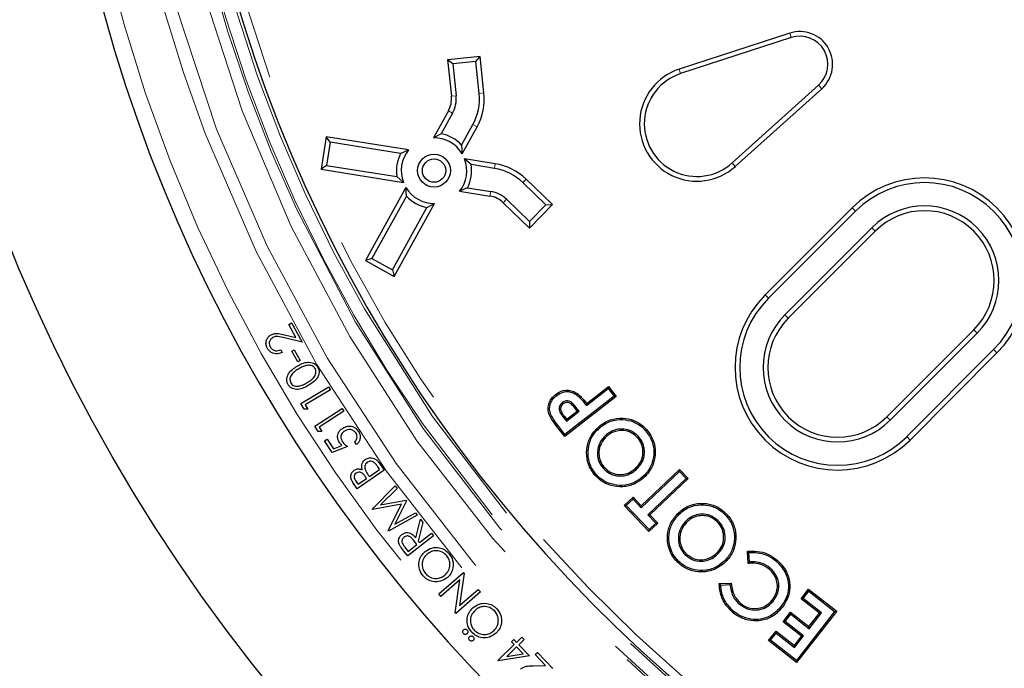
# Model space of a CAD drawing. Units: millimetres. Extents: x 15 to 495, y -382 to 292.
# Drawn here: x 140 to 147, y -287 to -283 of the extents above; entities that cross this region are included whole.
import ezdxf

# ---------------------------------------------------------------- set-up
doc = ezdxf.new("R2010")
doc.units = ezdxf.units.MM
doc.linetypes.add('SLD-Phantom', pattern=[12.7, 6.35, -1.27, 1.27, -1.27, 1.27, -1.27])
doc.linetypes.add('SLD-Solid', pattern=[0])

msp = doc.modelspace()

# ---------------------------------------------------------------- linework, layer by layer
at = {"color": 7, "linetype": 'SLD-Solid', "lineweight": 25}
for p, q in [((145.3863, -282.6843), (144.6069, -282.9383)), ((145.3966, -282.716), (144.6173, -282.97)), ((143.203, -282.848), (142.973, -282.8722)), ((143.1733, -282.8847), (143.203, -282.848)), ((143.2301, -283.1053), (143.203, -282.848)), ((143.0097, -282.9019), (142.973, -282.8722)), ((142.973, -282.8722), (143, -283.1295)), ((143.1733, -282.8847), (143.0097, -282.9019)), ((143.0097, -282.9019), (143.0333, -283.126)), ((143.1969, -283.1088), (143.1733, -282.8847)), ((144.9806, -283.5994), (145.5903, -283.0514)), ((145.0029, -283.6242), (145.6126, -283.0762)), ((142.9792, -283.2318), (142.8738, -283.422)), ((143.0084, -283.2479), (142.9279, -283.3933)), ((143.0718, -283.4731), (143.1524, -283.3277)), ((142.9279, -283.3933), (142.8738, -283.422)), ((143.0761, -283.5341), (143.1816, -283.3439)), ((142.1177, -283.4157), (142.0815, -283.6442)), ((142.1454, -283.4539), (142.1177, -283.4157)), ((142.6981, -283.5077), (142.1177, -283.4157)), ((142.1454, -283.4539), (142.1197, -283.6165)), ((142.6422, -283.5326), (142.1454, -283.4539)), ((143.0718, -283.4731), (143.0761, -283.5341)), ((142.6422, -283.5326), (142.6981, -283.5077)), ((142.1197, -283.6165), (142.0815, -283.6442)), ((142.1197, -283.6165), (142.6165, -283.6951)), ((143.1392, -283.6113), (143.0938, -283.5703)), ((143.3086, -283.6044), (143.0938, -283.5703)), ((143.3034, -283.6373), (143.1392, -283.6113)), ((142.0815, -283.6442), (142.6619, -283.7361)), ((142.6165, -283.6951), (142.6619, -283.7361)), ((143.6654, -283.8936), (143.5033, -283.737)), ((143.7126, -283.8927), (143.5265, -283.713)), ((142.6796, -283.7724), (142.3947, -284.2863)), ((142.6839, -283.8334), (142.6796, -283.7724)), ((143.1135, -283.7739), (143.0576, -283.7988)), ((143.0576, -283.7988), (143.2724, -283.8328)), ((143.1135, -283.7739), (143.2776, -283.7999)), ((142.6839, -283.8334), (142.4401, -284.2733)), ((142.597, -284.3985), (142.8819, -283.8845)), ((142.8278, -283.9132), (142.8819, -283.8845)), ((143.3658, -283.8794), (143.5519, -284.0591)), ((143.389, -283.8554), (143.5511, -284.0119)), ((143.5511, -284.0119), (143.6654, -283.8936)), ((143.5519, -284.0591), (143.7126, -283.8927)), ((143.6654, -283.8936), (143.7126, -283.8927)), ((142.584, -284.3531), (142.8278, -283.9132)), ((145.8261, -283.9161), (145.2128, -284.5294)), ((145.8497, -283.9397), (145.2364, -284.553)), ((143.5511, -284.0119), (143.5519, -284.0591)), ((145.9661, -284.056), (145.3527, -284.6694)), ((145.9897, -284.0796), (145.3763, -284.693)), ((142.4401, -284.2733), (142.3947, -284.2863)), ((142.3947, -284.2863), (142.597, -284.3985)), ((142.4401, -284.2733), (142.584, -284.3531)), ((142.584, -284.3531), (142.597, -284.3985)), ((141.8525, -284.7372), (141.8718, -284.7264)), ((141.8718, -284.7264), (141.9478, -284.8624)), ((141.9041, -284.8296), (141.8525, -284.7372)), ((146.0715, -285.3881), (146.6848, -284.7748)), ((146.0951, -285.4117), (146.7084, -284.7984)), ((141.9478, -284.8624), (141.8225, -284.8321)), ((141.8226, -284.8099), (141.9041, -284.8296)), ((141.797, -284.9153), (141.8077, -284.9345)), ((141.8755, -284.9261), (141.8921, -284.9168)), ((141.9173, -285.001), (141.8755, -284.9261)), ((141.8921, -284.9168), (141.934, -284.9917)), ((146.2114, -285.5281), (146.8248, -284.9147)), ((146.235, -285.5517), (146.8484, -284.9383)), ((141.934, -284.9917), (141.9173, -285.001)), ((141.9389, -285.2955), (142.1369, -285.1773)), ((142.1487, -285.197), (141.9699, -285.3036)), ((142.1369, -285.1773), (142.1487, -285.197)), ((143.9529, -285.3094), (144.1062, -285.1896)), ((143.9546, -285.2951), (144.108, -285.1753)), ((144.1062, -285.1896), (144.108, -285.1753)), ((144.1062, -285.1896), (144.1474, -285.2423)), ((144.108, -285.1753), (144.1617, -285.2441)), ((143.743, -285.2378), (143.7367, -285.2297)), ((144.1617, -285.2441), (143.7997, -285.5269)), ((144.1474, -285.2423), (143.8014, -285.5126)), ((144.1474, -285.2423), (144.1617, -285.2441)), ((141.9621, -285.3344), (141.9389, -285.2955)), ((141.9885, -285.3347), (141.9621, -285.3344)), ((141.9699, -285.3036), (141.9885, -285.3347)), ((142.0364, -285.4534), (142.2302, -285.3289)), ((142.2426, -285.3482), (142.0677, -285.4605)), ((142.2302, -285.3289), (142.2426, -285.3482)), ((143.7608, -285.3378), (143.7709, -285.3366)), ((143.7827, -285.2884), (143.7889, -285.2965)), ((143.8115, -285.4198), (143.9017, -285.3493)), ((143.8133, -285.4054), (143.8874, -285.3475)), ((143.8874, -285.3475), (143.8703, -285.3256)), ((143.9017, -285.3493), (143.8783, -285.3193)), ((143.9017, -285.3493), (143.8874, -285.3475)), ((143.9529, -285.3094), (143.9546, -285.2951)), ((143.79, -285.3922), (143.8115, -285.4198)), ((143.7981, -285.386), (143.8133, -285.4054)), ((143.8115, -285.4198), (143.8133, -285.4054)), ((142.0609, -285.4915), (142.0364, -285.4534)), ((142.0872, -285.4909), (142.0609, -285.4915)), ((142.0677, -285.4605), (142.0872, -285.4909)), ((143.7997, -285.5269), (143.7426, -285.4538)), ((143.8014, -285.5126), (143.7506, -285.4476)), ((144.0462, -285.4655), (144.0395, -285.4578)), ((144.3703, -285.4867), (144.378, -285.4801)), ((142.1064, -285.5568), (142.1248, -285.545)), ((142.1603, -285.6408), (142.1064, -285.5568)), ((142.1248, -285.545), (142.1692, -285.614)), ((143.8014, -285.5126), (143.7997, -285.5269)), ((144.09, -285.517), (144.0967, -285.5247)), ((144.3213, -285.5292), (144.3136, -285.5359)), ((142.268, -285.5969), (142.1603, -285.6408)), ((142.1692, -285.614), (142.2282, -285.5897)), ((142.3315, -285.5842), (142.3188, -285.5643)), ((144.3617, -285.6325), (144.3515, -285.6328)), ((142.5253, -285.7652), (142.3358, -285.895)), ((142.4215, -285.8091), (142.4941, -285.7594)), ((142.4941, -285.7594), (142.478, -285.7359)), ((142.4897, -285.7131), (142.5253, -285.7652)), ((144.0696, -285.7494), (144.0773, -285.7427)), ((144.3026, -285.7614), (144.2959, -285.7537)), ((144.3392, -286.0145), (144.6091, -285.7584)), ((144.6088, -285.7728), (144.6091, -285.7584)), ((144.6091, -285.7584), (144.67, -285.8226)), ((142.3267, -285.8418), (142.3417, -285.8637)), ((142.3417, -285.8637), (142.4024, -285.8222)), ((142.4024, -285.8222), (142.3949, -285.8113)), ((142.4141, -285.7984), (142.4215, -285.8091)), ((144.0195, -285.7918), (144.0117, -285.7985)), ((144.3388, -286.029), (144.6088, -285.7728)), ((144.346, -285.8141), (144.3527, -285.8217)), ((144.6556, -285.8222), (144.3857, -286.0784)), ((144.67, -285.8226), (144.4001, -286.0788)), ((144.6088, -285.7728), (144.6556, -285.8222)), ((144.6556, -285.8222), (144.67, -285.8226)), ((142.3358, -285.895), (142.3102, -285.8576)), ((142.441, -286.039), (142.6045, -285.8752)), ((142.618, -285.8932), (142.5005, -286.0095)), ((142.6045, -285.8752), (142.618, -285.8932)), ((142.5005, -286.0095), (142.6801, -285.9759)), ((142.6836, -285.9805), (142.6009, -286.1453)), ((142.6801, -285.9759), (142.6836, -285.9805)), ((144.2194, -286.0133), (144.2817, -285.954)), ((144.2338, -286.0136), (144.2814, -285.9684)), ((144.2814, -285.9684), (144.2817, -285.954)), ((144.2814, -285.9684), (144.3388, -286.029)), ((144.2817, -285.954), (144.3392, -286.0145)), ((142.4433, -286.042), (142.441, -286.039)), ((142.6489, -286.0029), (142.4433, -286.042)), ((142.5546, -286.1902), (142.6489, -286.0029)), ((144.2338, -286.0136), (144.2194, -286.0133)), ((144.3937, -286.1969), (144.2194, -286.0133)), ((144.3941, -286.1825), (144.2338, -286.0136)), ((144.3388, -286.029), (144.3392, -286.0145)), ((142.7595, -286.0816), (142.5568, -286.1932)), ((142.6009, -286.1453), (142.7462, -286.0639)), ((142.7462, -286.0639), (142.7595, -286.0816)), ((142.7489, -286.2418), (142.7819, -286.1105)), ((142.7819, -286.1105), (142.7995, -286.1329)), ((144.3857, -286.0784), (144.4416, -286.1373)), ((144.3857, -286.0784), (144.4001, -286.0788)), ((144.4001, -286.0788), (144.456, -286.1377)), ((144.601, -286.0804), (144.5937, -286.0733)), ((144.8804, -286.1187), (144.8734, -286.1261)), ((144.9251, -286.0723), (144.9322, -286.0649)), ((142.7995, -286.1329), (142.7665, -286.2641)), ((144.456, -286.1377), (144.3937, -286.1969)), ((144.3941, -286.1825), (144.3937, -286.1969)), ((144.4416, -286.1373), (144.3941, -286.1825)), ((144.4416, -286.1373), (144.456, -286.1377)), ((144.6492, -286.1276), (144.6565, -286.1347)), ((142.5568, -286.1932), (142.5546, -286.1902)), ((142.873, -286.2263), (142.692, -286.3688)), ((142.757, -286.2883), (142.7328, -286.257)), ((142.7746, -286.2745), (142.8588, -286.2082)), ((142.8588, -286.2082), (142.873, -286.2263)), ((144.9297, -286.2178), (144.9196, -286.2189)), ((142.6704, -286.3049), (142.6955, -286.3368)), ((142.6955, -286.3368), (142.757, -286.2883)), ((142.7665, -286.2641), (142.7746, -286.2745)), ((142.692, -286.3688), (142.6636, -286.3327)), ((144.65, -286.3604), (144.6571, -286.353)), ((144.8826, -286.3513), (144.8752, -286.3442)), ((145.093, -286.4212), (145.0882, -286.3356)), ((145.1026, -286.4104), (145.0989, -286.3453)), ((144.6038, -286.4069), (144.5967, -286.4142)), ((144.9305, -286.3996), (144.9379, -286.4066)), ((145.2483, -286.454), (145.2416, -286.4618)), ((142.912, -286.6363), (143.0866, -286.4851)), ((143.09, -286.489), (143.0577, -286.7185)), ((143.0866, -286.4851), (143.09, -286.489)), ((143.0606, -286.5378), (142.9269, -286.6536)), ((143.0275, -286.7697), (143.0606, -286.5378)), ((143.0577, -286.7185), (143.1898, -286.6041)), ((143.1898, -286.6041), (143.2055, -286.6222)), ((144.89, -286.564), (144.9746, -286.5595)), ((144.9003, -286.5737), (144.9652, -286.5702)), ((145.4673, -286.6706), (145.5201, -286.6029)), ((145.5219, -286.6172), (145.5201, -286.6029)), ((145.5201, -286.6029), (145.7178, -286.7573)), ((142.9269, -286.6536), (142.912, -286.6363)), ((143.2055, -286.6222), (143.0308, -286.7735)), ((145.4816, -286.6688), (145.4673, -286.6706)), ((145.5966, -286.7716), (145.4673, -286.6706)), ((145.4816, -286.6688), (145.5219, -286.6172)), ((145.6109, -286.7698), (145.4816, -286.6688)), ((145.5219, -286.6172), (145.7035, -286.7591)), ((145.0319, -286.7088), (145.0385, -286.7011)), ((145.2665, -286.6912), (145.2588, -286.6845)), ((145.3171, -286.7349), (145.3249, -286.7415)), ((143.0308, -286.7735), (143.0275, -286.7697)), ((144.9886, -286.757), (144.982, -286.7648)), ((145.3411, -286.8321), (145.3929, -286.7658)), ((145.3554, -286.8303), (145.3947, -286.7801)), ((145.3947, -286.7801), (145.3929, -286.7658)), ((145.3929, -286.7658), (145.5222, -286.8668)), ((145.3947, -286.7801), (145.5239, -286.8812)), ((145.7035, -286.7591), (145.4332, -287.1051)), ((145.7178, -286.7573), (145.435, -287.1194)), ((145.5222, -286.8668), (145.5966, -286.7716)), ((145.5239, -286.8812), (145.6109, -286.7698)), ((145.6109, -286.7698), (145.5966, -286.7716)), ((145.7035, -286.7591), (145.7178, -286.7573)), ((145.3554, -286.8303), (145.3411, -286.8321)), ((145.4704, -286.9331), (145.3411, -286.8321)), ((145.4847, -286.9313), (145.3554, -286.8303)), ((145.5239, -286.8812), (145.5222, -286.8668)), ((143.4593, -286.9777), (143.4979, -286.9404)), ((143.4979, -286.9404), (143.514, -286.9571)), ((145.2373, -286.965), (145.29, -286.8976)), ((145.2516, -286.9632), (145.2917, -286.9119)), ((145.2917, -286.9119), (145.29, -286.8976)), ((145.29, -286.8976), (145.4192, -286.9986)), ((145.2917, -286.9119), (145.421, -287.0129)), ((145.4192, -286.9986), (145.4704, -286.9331)), ((145.421, -287.0129), (145.4847, -286.9313)), ((145.4847, -286.9313), (145.4704, -286.9331)), ((143.3276, -287.1049), (143.4434, -286.9931)), ((143.4595, -287.0098), (143.3902, -287.0767)), ((143.424, -286.973), (143.4399, -286.9576)), ((143.4434, -286.9931), (143.424, -286.973)), ((143.4399, -286.9576), (143.4593, -286.9777)), ((143.5067, -287.0586), (143.4595, -287.0098)), ((143.514, -286.9571), (143.4753, -286.9944)), ((143.4753, -286.9944), (143.552, -287.0737)), ((145.2516, -286.9632), (145.2373, -286.965)), ((145.435, -287.1194), (145.2373, -286.965)), ((145.4332, -287.1051), (145.2516, -286.9632)), ((145.421, -287.0129), (145.4192, -286.9986)), ((143.552, -287.0737), (143.3309, -287.1083)), ((143.3902, -287.0767), (143.5067, -287.0586)), ((143.5905, -287.0639), (143.6065, -287.0484)), ((143.6645, -287.1406), (143.5905, -287.0639)), ((143.6065, -287.0484), (143.7155, -287.1612)), ((143.3309, -287.1083), (143.3276, -287.1049)), ((143.58, -287.1423), (143.6645, -287.1406)), ((145.4332, -287.1051), (145.435, -287.1194))]:
    msp.add_line(p, q, dxfattribs=at)
at = {"color": 8, "linetype": 'SLD-Phantom', "lineweight": 18}
for p, q in [((145.3966, -282.716), (145.3863, -282.6843)), ((144.6173, -282.97), (144.6069, -282.9383)), ((145.5903, -283.0514), (145.6126, -283.0762)), ((143.0333, -283.126), (143, -283.1295)), ((143.1969, -283.1088), (143.2301, -283.1053)), ((143.0084, -283.2479), (142.9792, -283.2318)), ((143.1524, -283.3277), (143.1816, -283.3439)), ((143.3034, -283.6373), (143.3086, -283.6044)), ((144.9806, -283.5994), (145.0029, -283.6242)), ((143.5033, -283.737), (143.5265, -283.713)), ((143.2776, -283.7999), (143.2724, -283.8328)), ((143.389, -283.8554), (143.3658, -283.8794)), ((145.8497, -283.9397), (145.8261, -283.9161)), ((145.9661, -284.056), (145.9897, -284.0796)), ((145.2364, -284.553), (145.2128, -284.5294)), ((145.3527, -284.6694), (145.3763, -284.693)), ((146.7084, -284.7984), (146.6848, -284.7748)), ((146.8248, -284.9147), (146.8484, -284.9383)), ((143.8783, -285.3193), (143.8703, -285.3256)), ((143.79, -285.3922), (143.7981, -285.386)), ((146.0951, -285.4117), (146.0715, -285.3881)), ((143.7506, -285.4476), (143.7426, -285.4538)), ((146.2114, -285.5281), (146.235, -285.5517))]:
    msp.add_line(p, q, dxfattribs=at)
at = {"color": 7, "linetype": 'SLD-Solid', "lineweight": 25, "flags": 128}
for points in [[(143.8861, -285.235), (143.8879, -285.2325), (143.8897, -285.2301), (143.8921, -285.2268)], [(145.2907, -286.4064), (145.2927, -286.4041), (145.2947, -286.4018), (145.2973, -286.3987)]]:
    msp.add_lwpolyline(points, dxfattribs=at)
at = {"color": 7, "linetype": 'SLD-Solid', "lineweight": 25}
for centre, radius in [((151.1418, -279.6226), 12.1437), ((142.8778, -283.6532), 0.1157), ((142.8778, -283.6532), 0.0823)]:
    msp.add_circle(centre, radius, dxfattribs=at)
for centre, radius, start, end in [((153.8308, -279.6226), 23.1308, 101.35428, 258.64572), ((151.1418, -279.6226), 10.0619, 90, 356.70521), ((153.8308, -279.6226), 24.5765, 180, 259.32172), ((151.1418, -279.6226), 10.9871, 184.48687, 355.51313), ((151.1418, -279.6226), 15.1796, 186.01345, 263.98655), ((145.4579, -282.9042), 0.2313, 311.94984, 108.05016), ((145.4579, -282.9042), 0.1979, 311.94984, 108.05016), ((144.7324, -283.3231), 0.4048, 108.05016, 311.94984), ((144.7324, -283.3231), 0.3714, 108.05016, 311.94984), ((142.8275, -283.1477), 0.1735, 331, 6), ((142.8275, -283.1477), 0.2069, 331, 6), ((142.8275, -283.1477), 0.3714, 331, 6), ((142.8275, -283.1477), 0.4048, 331, 6), ((142.8778, -283.6532), 0.2647, 42.89243, 79.10757), ((142.8778, -283.6532), 0.2313, 31, 91), ((142.8778, -283.6532), 0.2647, 152.89243, 189.10757), ((142.8778, -283.6532), 0.2313, 141, 201), ((142.8778, -283.6532), 0.2313, 321, 21), ((142.8778, -283.6532), 0.2647, 332.89243, 9.10757), ((143.2453, -284.0042), 0.4048, 46, 81), ((143.2453, -284.0042), 0.3714, 46, 81), ((146.3372, -284.4272), 0.7228, 315, 135), ((146.3372, -284.4272), 0.6895, 315, 135), ((142.8778, -283.6532), 0.2313, 211, 271), ((143.2453, -284.0042), 0.2069, 46, 81), ((142.8778, -283.6532), 0.2647, 222.89243, 259.10757), ((143.2453, -284.0042), 0.1735, 46, 81), ((146.3372, -284.4272), 0.5249, 315, 135), ((146.3372, -284.4272), 0.4915, 315, 135), ((145.7239, -285.0406), 0.7228, 135, 315), ((145.7239, -285.0406), 0.6895, 135, 315), ((145.7239, -285.0406), 0.5249, 135, 315), ((145.7239, -285.0406), 0.4915, 135, 315)]:
    msp.add_arc(centre, radius, start, end, dxfattribs=at)
at = {"color": 8, "linetype": 'SLD-Phantom', "lineweight": 18}
for radius, start, end in [(10.0041, 3.31374, 356.68626), (10.1703, 183.64973, 266.35027), (10.0839, 183.64973, 266.35027), (10.1848, 184.41364, 265.58636), (10.8715, 185.09953, 354.90047), (10.2712, 185.44412, 264.58315), (10.5714, 185.82206, 264.63554), (10.485, 185.82206, 264.63554)]:
    msp.add_arc((151.1418, -279.6226), radius, start, end, dxfattribs=at)
at = {"color": 7, "linetype": 'SLD-Solid', "lineweight": 25}
for points, knots in [([(141.728, -284.8104), (141.7364, -284.8068), (141.7531, -284.7994), (141.7861, -284.8016), (141.8088, -284.8068), (141.8226, -284.8099)], [0, 0, 0, 0, 0.279364, 0.55915, 1, 1, 1, 1]), ([(141.7026, -284.9057), (141.6984, -284.8962), (141.6899, -284.8772), (141.6948, -284.8478), (141.7078, -284.8243), (141.7213, -284.815), (141.728, -284.8104)], [0, 0, 0, 0, 0.279998, 0.55931, 0.77965, 1, 1, 1, 1]), ([(141.7393, -284.8296), (141.7335, -284.834), (141.7219, -284.8426), (141.7152, -284.8622), (141.7152, -284.8808), (141.7199, -284.891), (141.7223, -284.8961)], [0, 0, 0, 0, 0.279174, 0.559028, 0.779398, 1, 1, 1, 1]), ([(141.8225, -284.8321), (141.807, -284.8282), (141.7856, -284.8228), (141.7566, -284.822), (141.745, -284.8271), (141.7393, -284.8296)], [0, 0, 0, 0, 0.560678, 0.780433, 1, 1, 1, 1]), ([(141.8077, -284.9345), (141.7971, -284.9388), (141.7759, -284.9475), (141.7436, -284.9425), (141.7177, -284.928), (141.7076, -284.9131), (141.7026, -284.9057)], [0, 0, 0, 0, 0.280003, 0.559496, 0.779648, 1, 1, 1, 1]), ([(141.7223, -284.8961), (141.727, -284.9027), (141.7364, -284.9159), (141.7586, -284.9236), (141.7794, -284.9224), (141.7911, -284.9177), (141.797, -284.9153)], [0, 0, 0, 0, 0.279363, 0.5586, 0.779054, 1, 1, 1, 1]), ([(141.9121, -285.031), (141.924, -285.0244), (141.9476, -285.0112), (141.9875, -285.0006), (142.0222, -285.0059), (142.0452, -285.0211), (142.0531, -285.0322), (142.0571, -285.0377)], [0, 0, 0, 0, 0.250963, 0.501082, 0.749612, 0.874808, 1, 1, 1, 1]), ([(141.849, -285.1618), (141.8459, -285.1557), (141.8399, -285.1435), (141.8375, -285.116), (141.8496, -285.083), (141.8777, -285.0529), (141.9006, -285.0383), (141.9121, -285.031)], [0, 0, 0, 0, 0.125185, 0.250359, 0.498871, 0.749007, 1, 1, 1, 1]), ([(141.9236, -285.0493), (141.9146, -285.0551), (141.8966, -285.0665), (141.8734, -285.0888), (141.861, -285.1134), (141.8608, -285.1352), (141.8652, -285.145), (141.8675, -285.1499)], [0, 0, 0, 0, 0.250953, 0.501382, 0.74984, 0.875018, 1, 1, 1, 1]), ([(141.9789, -285.0265), (141.9681, -285.0295), (141.9487, -285.035), (141.9313, -285.045), (141.9236, -285.0493)], [0, 0, 0, 0, 0.559641, 1, 1, 1, 1]), ([(142.0388, -285.0477), (142.0348, -285.0427), (142.0269, -285.0327), (142.0053, -285.0233), (141.9889, -285.0253), (141.9789, -285.0265)], [0, 0, 0, 0, 0.280092, 0.560595, 1, 1, 1, 1]), ([(141.982, -285.1472), (141.991, -285.1416), (142.0091, -285.1304), (142.0334, -285.1091), (142.0453, -285.0842), (142.0454, -285.0624), (142.041, -285.0526), (142.0388, -285.0477)], [0, 0, 0, 0, 0.25104, 0.501359, 0.749721, 0.874975, 1, 1, 1, 1]), ([(142.0571, -285.0377), (142.06, -285.0438), (142.066, -285.0559), (142.0683, -285.0832), (142.0558, -285.1159), (142.0269, -285.1448), (142.0042, -285.1591), (141.9927, -285.1662)], [0, 0, 0, 0, 0.125206, 0.250388, 0.498768, 0.748932, 1, 1, 1, 1]), ([(141.8675, -285.1499), (141.8707, -285.1542), (141.8771, -285.1628), (141.8917, -285.1704), (141.9074, -285.1738), (141.9289, -285.1724), (141.9543, -285.1631), (141.9727, -285.1526), (141.982, -285.1472)], [0, 0, 0, 0, 0.124809, 0.249762, 0.374617, 0.4997, 0.7495, 1, 1, 1, 1]), ([(141.9927, -285.1662), (141.981, -285.1729), (141.9576, -285.1861), (141.9184, -285.198), (141.8837, -285.1932), (141.8607, -285.1784), (141.8529, -285.1673), (141.849, -285.1618)], [0, 0, 0, 0, 0.2510811, 0.5012295, 0.7495989, 0.8747843, 1, 1, 1, 1]), ([(143.7367, -285.2297), (143.7529, -285.2193), (143.7803, -285.2015), (143.8267, -285.1988), (143.8631, -285.2081), (143.8832, -285.221), (143.8921, -285.2268)], [0, 0, 0, 0, 0.337955, 0.574292, 0.810018, 1, 1, 1, 1]), ([(143.743, -285.2378), (143.7578, -285.2281), (143.7829, -285.2118), (143.8254, -285.2091), (143.859, -285.2176), (143.8777, -285.2296), (143.8861, -285.235)], [0, 0, 0, 0, 0.337078, 0.571441, 0.805137, 1, 1, 1, 1]), ([(143.7426, -285.4538), (143.7284, -285.435), (143.7053, -285.4045), (143.6836, -285.3579), (143.6812, -285.3179), (143.6918, -285.2814), (143.7115, -285.2514), (143.729, -285.2363), (143.7367, -285.2297)], [0, 0, 0, 0, 0.274177, 0.446425, 0.588981, 0.731368, 0.88206, 1, 1, 1, 1]), ([(143.7506, -285.4476), (143.7364, -285.4288), (143.7142, -285.3994), (143.6938, -285.3554), (143.6916, -285.3192), (143.701, -285.2861), (143.7191, -285.2583), (143.7355, -285.2442), (143.743, -285.2378)], [0, 0, 0, 0, 0.292326, 0.456881, 0.59472, 0.732391, 0.878504, 1, 1, 1, 1]), ([(143.8783, -285.3193), (143.8708, -285.3099), (143.8594, -285.2954), (143.8395, -285.28), (143.8209, -285.2751), (143.8028, -285.2768), (143.7905, -285.2827), (143.7843, -285.2872), (143.7827, -285.2884)], [0, 0, 0, 0, 0.313741, 0.48042, 0.648491, 0.801042, 0.946927, 1, 1, 1, 1]), ([(143.8703, -285.3256), (143.8637, -285.3174), (143.8537, -285.3049), (143.8379, -285.291), (143.8235, -285.286), (143.8095, -285.286), (143.7977, -285.2902), (143.7915, -285.2946), (143.7889, -285.2965)], [0, 0, 0, 0, 0.317018, 0.486727, 0.62803, 0.769535, 0.904061, 1, 1, 1, 1]), ([(143.8861, -285.235), (143.8941, -285.2422), (143.9106, -285.2569), (143.9318, -285.2828), (143.9459, -285.3005), (143.9529, -285.3094)], [0, 0, 0, 0, 0.321937, 0.660629, 1, 1, 1, 1]), ([(143.8921, -285.2268), (143.9004, -285.2341), (143.9161, -285.248), (143.936, -285.2718), (143.9484, -285.2873), (143.9546, -285.2951)], [0, 0, 0, 0, 0.356231, 0.677808, 1, 1, 1, 1]), ([(143.7827, -285.2884), (143.7768, -285.2939), (143.767, -285.3032), (143.7601, -285.3214), (143.7606, -285.3323), (143.7608, -285.3378)], [0, 0, 0, 0, 0.421488, 0.709474, 1, 1, 1, 1]), ([(143.7608, -285.3378), (143.7623, -285.3436), (143.7652, -285.3551), (143.7758, -285.3731), (143.7847, -285.385), (143.79, -285.3922)], [0, 0, 0, 0, 0.284683, 0.567418, 1, 1, 1, 1]), ([(143.7889, -285.2965), (143.7847, -285.3003), (143.777, -285.3072), (143.7709, -285.321), (143.7704, -285.3308), (143.7709, -285.3359), (143.7709, -285.3366)], [0, 0, 0, 0, 0.371461, 0.663702, 0.956465, 1, 1, 1, 1]), ([(143.7709, -285.3366), (143.7726, -285.3423), (143.7759, -285.3543), (143.7864, -285.3704), (143.7942, -285.3808), (143.7981, -285.386)], [0, 0, 0, 0, 0.313633, 0.654529, 1, 1, 1, 1]), ([(137.1105, -285.4029), (137.1417, -285.4961), (137.2536, -285.8309), (137.4805, -286.4002), (137.7907, -287.109), (138.1358, -287.8069), (138.5107, -288.4891), (138.9154, -289.1541), (139.3463, -289.7968), (139.802, -290.4165), (140.2816, -291.0118), (140.771, -291.5725), (141.1124, -291.9227), (141.2759, -292.0905)], [0, 0, 0, 0, 0.037102, 0.133292, 0.23123, 0.329169, 0.427107, 0.525046, 0.622984, 0.719174, 0.815364, 0.911553, 1, 1, 1, 1]), ([(144.0395, -285.4578), (144.0521, -285.4482), (144.0774, -285.4288), (144.1336, -285.402), (144.2073, -285.3934), (144.2906, -285.4104), (144.346, -285.4453), (144.3713, -285.4727), (144.378, -285.4801)], [0, 0, 0, 0, 0.126612, 0.252742, 0.492438, 0.702643, 0.920313, 1, 1, 1, 1]), ([(144.0462, -285.4655), (144.0582, -285.4563), (144.0822, -285.4379), (144.1359, -285.4121), (144.2064, -285.4037), (144.2863, -285.4198), (144.3395, -285.4533), (144.3638, -285.4796), (144.3703, -285.4867)], [0, 0, 0, 0, 0.125847, 0.251213, 0.49177, 0.701501, 0.919678, 1, 1, 1, 1]), ([(142.2099, -285.5693), (142.2049, -285.5594), (142.1951, -285.5397), (142.1992, -285.5082), (142.2131, -285.4833), (142.227, -285.473), (142.2339, -285.4679)], [0, 0, 0, 0, 0.279668, 0.559024, 0.779296, 1, 1, 1, 1]), ([(142.2459, -285.4883), (142.2396, -285.4932), (142.227, -285.5031), (142.2197, -285.5251), (142.2218, -285.5457), (142.2279, -285.5566), (142.2309, -285.5621)], [0, 0, 0, 0, 0.279955, 0.559029, 0.779215, 1, 1, 1, 1]), ([(142.2339, -285.4679), (142.2446, -285.4625), (142.2661, -285.4519), (142.3007, -285.4544), (142.3283, -285.4692), (142.3396, -285.4843), (142.3453, -285.4918)], [0, 0, 0, 0, 0.279841, 0.559242, 0.77942, 1, 1, 1, 1]), ([(142.3265, -285.5022), (142.3209, -285.4957), (142.3097, -285.4826), (142.2857, -285.4766), (142.2636, -285.4786), (142.2518, -285.4851), (142.2459, -285.4883)], [0, 0, 0, 0, 0.279076, 0.558791, 0.779207, 1, 1, 1, 1]), ([(142.3453, -285.4918), (142.3497, -285.5004), (142.3586, -285.5176), (142.3572, -285.5452), (142.3476, -285.5683), (142.3369, -285.5789), (142.3315, -285.5842)], [0, 0, 0, 0, 0.279837, 0.559351, 0.779554, 1, 1, 1, 1]), ([(144.0117, -285.7985), (144.0027, -285.7868), (143.9848, -285.7634), (143.9595, -285.7109), (143.95, -285.6403), (143.9639, -285.557), (143.9991, -285.4958), (144.0297, -285.467), (144.0395, -285.4578)], [0, 0, 0, 0, 0.116616, 0.232805, 0.457843, 0.667492, 0.893608, 1, 1, 1, 1]), ([(144.0195, -285.7918), (144.0053, -285.7726), (143.9743, -285.7306), (143.9605, -285.6528), (143.9701, -285.572), (144.002, -285.5079), (144.0343, -285.477), (144.0462, -285.4655)], [0, 0, 0, 0, 0.195792, 0.427233, 0.631381, 0.86364, 1, 1, 1, 1]), ([(144.3213, -285.5292), (144.3057, -285.5145), (144.2758, -285.4866), (144.2177, -285.4726), (144.1617, -285.4757), (144.1188, -285.494), (144.0971, -285.5114), (144.09, -285.517)], [0, 0, 0, 0, 0.245858, 0.470392, 0.674512, 0.894359, 1, 1, 1, 1]), ([(144.3136, -285.5359), (144.2993, -285.5224), (144.2717, -285.4964), (144.2177, -285.4831), (144.1652, -285.4856), (144.1245, -285.5026), (144.1036, -285.5192), (144.0967, -285.5247)], [0, 0, 0, 0, 0.241077, 0.465441, 0.668507, 0.889496, 1, 1, 1, 1]), ([(144.3703, -285.4867), (144.3796, -285.4988), (144.3982, -285.523), (144.4223, -285.5727), (144.4314, -285.6372), (144.4193, -285.7138), (144.3873, -285.7747), (144.3565, -285.8041), (144.346, -285.8141)], [0, 0, 0, 0, 0.125373, 0.250248, 0.45071, 0.650117, 0.881424, 1, 1, 1, 1]), ([(144.378, -285.4801), (144.3878, -285.4927), (144.4072, -285.518), (144.4323, -285.5701), (144.4418, -285.6376), (144.429, -285.7176), (144.3956, -285.7809), (144.3636, -285.8115), (144.3527, -285.8217)], [0, 0, 0, 0, 0.1256141, 0.2507344, 0.4518473, 0.6519469, 0.8824923, 1, 1, 1, 1]), ([(142.2309, -285.5621), (142.237, -285.5695), (142.2478, -285.5828), (142.2618, -285.5926), (142.268, -285.5969)], [0, 0, 0, 0, 0.559335, 1, 1, 1, 1]), ([(142.3188, -285.5643), (142.3231, -285.5596), (142.3318, -285.5501), (142.3355, -285.532), (142.3335, -285.5156), (142.3288, -285.5067), (142.3265, -285.5022)], [0, 0, 0, 0, 0.280173, 0.559264, 0.779664, 1, 1, 1, 1]), ([(144.09, -285.517), (144.0735, -285.5348), (144.0426, -285.5679), (144.028, -285.6318), (144.0329, -285.6899), (144.0521, -285.7281), (144.0666, -285.7457), (144.0696, -285.7494)], [0, 0, 0, 0, 0.277101, 0.516839, 0.735467, 0.943839, 1, 1, 1, 1]), ([(144.0967, -285.5247), (144.0811, -285.5414), (144.052, -285.5725), (144.0383, -285.6327), (144.0429, -285.6872), (144.061, -285.7229), (144.0745, -285.7393), (144.0773, -285.7427)], [0, 0, 0, 0, 0.277626, 0.518169, 0.737048, 0.944949, 1, 1, 1, 1]), ([(144.3515, -285.6328), (144.3508, -285.6231), (144.3487, -285.5969), (144.335, -285.5631), (144.3192, -285.543), (144.3136, -285.5359)], [0, 0, 0, 0, 0.274009, 0.744774, 1, 1, 1, 1]), ([(144.3617, -285.6325), (144.3609, -285.6221), (144.3586, -285.5941), (144.344, -285.5581), (144.3272, -285.5367), (144.3213, -285.5292)], [0, 0, 0, 0, 0.276146, 0.74675, 1, 1, 1, 1]), ([(142.2282, -285.5897), (142.2244, -285.5863), (142.2176, -285.58), (142.2122, -285.5725), (142.2099, -285.5693)], [0, 0, 0, 0, 0.560018, 1, 1, 1, 1]), ([(144.2959, -285.7537), (144.3044, -285.7456), (144.3251, -285.7258), (144.3484, -285.6844), (144.3505, -285.65), (144.3515, -285.6328)], [0, 0, 0, 0, 0.255593, 0.626636, 1, 1, 1, 1]), ([(144.3026, -285.7614), (144.3193, -285.7439), (144.3477, -285.714), (144.3615, -285.6655), (144.3617, -285.6406), (144.3617, -285.6325)], [0, 0, 0, 0, 0.488544, 0.834203, 1, 1, 1, 1]), ([(142.3714, -285.7621), (142.3696, -285.7546), (142.366, -285.7396), (142.3693, -285.7179), (142.3791, -285.7004), (142.3885, -285.6927), (142.3932, -285.6889)], [0, 0, 0, 0, 0.280553, 0.559838, 0.779881, 1, 1, 1, 1]), ([(142.3932, -285.6889), (142.4026, -285.6842), (142.4214, -285.6746), (142.4515, -285.6795), (142.4747, -285.6936), (142.4847, -285.7066), (142.4897, -285.7131)], [0, 0, 0, 0, 0.2791, 0.558637, 0.779078, 1, 1, 1, 1]), ([(142.478, -285.7359), (142.4734, -285.7293), (142.4642, -285.7162), (142.4458, -285.7023), (142.4243, -285.6999), (142.4129, -285.7055), (142.4071, -285.7083)], [0, 0, 0, 0, 0.281677, 0.560572, 0.780454, 1, 1, 1, 1]), ([(142.3102, -285.8576), (142.3048, -285.8493), (142.2941, -285.833), (142.2887, -285.8051), (142.2974, -285.7803), (142.3091, -285.7701), (142.315, -285.765)], [0, 0, 0, 0, 0.281349, 0.560076, 0.779983, 1, 1, 1, 1]), ([(142.315, -285.765), (142.3198, -285.7623), (142.3295, -285.7568), (142.3497, -285.7538), (142.3632, -285.759), (142.3714, -285.7621)], [0, 0, 0, 0, 0.280678, 0.561133, 1, 1, 1, 1]), ([(142.4071, -285.7083), (142.4028, -285.7121), (142.3941, -285.7197), (142.3874, -285.74), (142.3911, -285.7544), (142.3934, -285.7632)], [0, 0, 0, 0, 0.280379, 0.56083, 1, 1, 1, 1]), ([(142.3934, -285.7632), (142.3968, -285.77), (142.403, -285.7822), (142.4107, -285.7934), (142.4141, -285.7984)], [0, 0, 0, 0, 0.559691, 1, 1, 1, 1]), ([(144.0696, -285.7494), (144.0861, -285.7648), (144.1171, -285.794), (144.1774, -285.8079), (144.233, -285.8031), (144.2745, -285.7841), (144.2955, -285.7672), (144.3026, -285.7614)], [0, 0, 0, 0, 0.256431, 0.48402, 0.688752, 0.894287, 1, 1, 1, 1]), ([(144.0773, -285.7427), (144.0925, -285.757), (144.1214, -285.7843), (144.1776, -285.7975), (144.2297, -285.7932), (144.269, -285.7754), (144.289, -285.7593), (144.2959, -285.7537)], [0, 0, 0, 0, 0.252823, 0.481445, 0.684638, 0.889728, 1, 1, 1, 1]), ([(142.3285, -285.7847), (142.3243, -285.7883), (142.318, -285.7937), (142.3144, -285.8041), (142.3133, -285.8204), (142.3207, -285.8323), (142.3267, -285.8418)], [0, 0, 0, 0, 0.249808, 0.375526, 0.501271, 1, 1, 1, 1]), ([(142.3949, -285.8113), (142.391, -285.8058), (142.3832, -285.7948), (142.3705, -285.7829), (142.3577, -285.7785), (142.3439, -285.7772), (142.3346, -285.7817), (142.3285, -285.7847)], [0, 0, 0, 0, 0.25111, 0.500898, 0.6263, 0.751661, 1, 1, 1, 1]), ([(144.3527, -285.8217), (144.3336, -285.8359), (144.2911, -285.8673), (144.2106, -285.8861), (144.1274, -285.8765), (144.0585, -285.8455), (144.0257, -285.8126), (144.0117, -285.7985)], [0, 0, 0, 0, 0.187666, 0.416194, 0.633695, 0.84353, 1, 1, 1, 1]), ([(144.346, -285.8141), (144.3268, -285.8282), (144.2852, -285.8587), (144.2069, -285.876), (144.1272, -285.8657), (144.0625, -285.8355), (144.032, -285.8045), (144.0195, -285.7918)], [0, 0, 0, 0, 0.196158, 0.423877, 0.641888, 0.853, 1, 1, 1, 1]), ([(144.5937, -286.0733), (144.6054, -286.0625), (144.6288, -286.0409), (144.6825, -286.0092), (144.7551, -285.994), (144.8393, -286.0036), (144.8974, -286.0334), (144.9249, -286.0583), (144.9322, -286.0649)], [0, 0, 0, 0, 0.1271252, 0.2537391, 0.4929588, 0.7041593, 0.9210829, 1, 1, 1, 1]), ([(144.601, -286.0804), (144.6122, -286.0701), (144.6344, -286.0495), (144.6855, -286.0191), (144.755, -286.0044), (144.8358, -286.0134), (144.8916, -286.0419), (144.918, -286.0658), (144.9251, -286.0723)], [0, 0, 0, 0, 0.126243, 0.251975, 0.491929, 0.702752, 0.920032, 1, 1, 1, 1]), ([(144.5967, -286.4142), (144.5868, -286.4034), (144.567, -286.382), (144.5373, -286.3322), (144.5213, -286.2631), (144.5275, -286.1789), (144.5569, -286.1147), (144.5848, -286.0833), (144.5937, -286.0733)], [0, 0, 0, 0, 0.116054, 0.231683, 0.456185, 0.666481, 0.893752, 1, 1, 1, 1]), ([(144.6038, -286.4069), (144.588, -286.389), (144.5536, -286.3501), (144.5329, -286.2741), (144.5351, -286.1928), (144.5611, -286.1262), (144.5903, -286.0926), (144.601, -286.0804)], [0, 0, 0, 0, 0.196368, 0.426315, 0.631605, 0.865391, 1, 1, 1, 1]), ([(144.8804, -286.1187), (144.8629, -286.1052), (144.8301, -286.0799), (144.77, -286.0718), (144.7147, -286.0806), (144.6745, -286.103), (144.6552, -286.1218), (144.6492, -286.1276)], [0, 0, 0, 0, 0.253556, 0.47674, 0.684606, 0.902052, 1, 1, 1, 1]), ([(144.8734, -286.1261), (144.8573, -286.1136), (144.8268, -286.0899), (144.7708, -286.0822), (144.7189, -286.0902), (144.6808, -286.1112), (144.6624, -286.129), (144.6565, -286.1347)], [0, 0, 0, 0, 0.24993, 0.47311, 0.679881, 0.898529, 1, 1, 1, 1]), ([(144.9297, -286.2178), (144.928, -286.2076), (144.9233, -286.1798), (144.9057, -286.1454), (144.8869, -286.1255), (144.8804, -286.1187)], [0, 0, 0, 0, 0.273119, 0.749391, 1, 1, 1, 1]), ([(144.9251, -286.0723), (144.9354, -286.0833), (144.9559, -286.1054), (144.9862, -286.1558), (145.0003, -286.2238), (144.9914, -286.3045), (144.9634, -286.3628), (144.9377, -286.3915), (144.9305, -286.3996)], [0, 0, 0, 0, 0.1243615, 0.2482187, 0.4811995, 0.6822467, 0.9109284, 1, 1, 1, 1]), ([(144.9322, -286.0649), (144.943, -286.0766), (144.9646, -286.0998), (144.9961, -286.1528), (145.0108, -286.2239), (145.0012, -286.3081), (144.9719, -286.3687), (144.9452, -286.3984), (144.9379, -286.4066)], [0, 0, 0, 0, 0.125551, 0.250593, 0.482695, 0.684715, 0.912581, 1, 1, 1, 1]), ([(144.6492, -286.1276), (144.6343, -286.1468), (144.6063, -286.1829), (144.5978, -286.2483), (144.6086, -286.3058), (144.6312, -286.3415), (144.6469, -286.3573), (144.65, -286.3604)], [0, 0, 0, 0, 0.277481, 0.522028, 0.74069, 0.948724, 1, 1, 1, 1]), ([(144.6565, -286.1347), (144.6424, -286.1528), (144.616, -286.1869), (144.6082, -286.2486), (144.6185, -286.3026), (144.6398, -286.3357), (144.6543, -286.3503), (144.6571, -286.353)], [0, 0, 0, 0, 0.2798564, 0.5250684, 0.7442171, 0.9515275, 1, 1, 1, 1]), ([(144.9196, -286.2189), (144.918, -286.2096), (144.9137, -286.1836), (144.8972, -286.1512), (144.8795, -286.1326), (144.8734, -286.1261)], [0, 0, 0, 0, 0.2701412, 0.746443, 1, 1, 1, 1]), ([(142.6339, -286.2899), (142.6313, -286.2828), (142.6261, -286.2686), (142.6289, -286.2471), (142.6377, -286.2296), (142.6466, -286.2217), (142.651, -286.2177)], [0, 0, 0, 0, 0.279794, 0.559464, 0.779617, 1, 1, 1, 1]), ([(142.651, -286.2177), (142.657, -286.2137), (142.6689, -286.2058), (142.6907, -286.2025), (142.7131, -286.2081), (142.7327, -286.2226), (142.7435, -286.2354), (142.7489, -286.2418)], [0, 0, 0, 0, 0.18672, 0.373091, 0.559472, 0.779366, 1, 1, 1, 1]), ([(142.6658, -286.2365), (142.6612, -286.2413), (142.6544, -286.2485), (142.6511, -286.2613), (142.6511, -286.2744), (142.6586, -286.2894), (142.6664, -286.2997), (142.6704, -286.3049)], [0, 0, 0, 0, 0.248588, 0.374026, 0.499313, 0.748881, 1, 1, 1, 1]), ([(142.7328, -286.257), (142.7286, -286.2519), (142.7202, -286.2416), (142.7069, -286.2309), (142.6938, -286.2276), (142.6803, -286.2279), (142.6716, -286.2331), (142.6658, -286.2365)], [0, 0, 0, 0, 0.251037, 0.500599, 0.625922, 0.751264, 1, 1, 1, 1]), ([(144.8752, -286.3442), (144.8827, -286.3356), (144.9015, -286.3142), (144.9212, -286.271), (144.9201, -286.2363), (144.9196, -286.2189)], [0, 0, 0, 0, 0.24979, 0.62367, 1, 1, 1, 1]), ([(144.8826, -286.3513), (144.8976, -286.3324), (144.9232, -286.3001), (144.9324, -286.2506), (144.9304, -286.2258), (144.9297, -286.2178)], [0, 0, 0, 0, 0.4893369, 0.8338697, 1, 1, 1, 1]), ([(142.6636, -286.3327), (142.6575, -286.3251), (142.6467, -286.3114), (142.6378, -286.2965), (142.6339, -286.2899)], [0, 0, 0, 0, 0.560243, 1, 1, 1, 1]), ([(142.8153, -286.3372), (142.8303, -286.3275), (142.8603, -286.308), (142.9115, -286.3082), (142.9552, -286.3234), (142.9748, -286.3434), (142.9846, -286.3534)], [0, 0, 0, 0, 0.2796238, 0.5593378, 0.7795972, 1, 1, 1, 1]), ([(142.8001, -286.5079), (142.7902, -286.4928), (142.7702, -286.4627), (142.7696, -286.4111), (142.7849, -286.3668), (142.8052, -286.3471), (142.8153, -286.3372)], [0, 0, 0, 0, 0.279773, 0.559357, 0.779564, 1, 1, 1, 1]), ([(142.8303, -286.3555), (142.8203, -286.3659), (142.8001, -286.3867), (142.7922, -286.4275), (142.7979, -286.4645), (142.8105, -286.4834), (142.8168, -286.4928)], [0, 0, 0, 0, 0.279681, 0.559095, 0.779636, 1, 1, 1, 1]), ([(142.968, -286.3682), (142.9574, -286.3582), (142.9364, -286.3383), (142.8956, -286.3297), (142.8585, -286.3362), (142.8397, -286.349), (142.8303, -286.3555)], [0, 0, 0, 0, 0.279652, 0.559145, 0.779483, 1, 1, 1, 1]), ([(142.9544, -286.5043), (142.9644, -286.494), (142.9844, -286.4734), (142.9921, -286.433), (142.9871, -286.3961), (142.9743, -286.3775), (142.968, -286.3682)], [0, 0, 0, 0, 0.279667, 0.559345, 0.77961, 1, 1, 1, 1]), ([(142.9846, -286.3534), (142.9944, -286.3684), (143.014, -286.3983), (143.0142, -286.4494), (142.9995, -286.4933), (142.9795, -286.5129), (142.9695, -286.5227)], [0, 0, 0, 0, 0.2797, 0.559364, 0.779632, 1, 1, 1, 1]), ([(144.65, -286.3604), (144.6672, -286.3739), (144.7, -286.3997), (144.7602, -286.4087), (144.8153, -286.3997), (144.8557, -286.3772), (144.8756, -286.358), (144.8826, -286.3513)], [0, 0, 0, 0, 0.248997, 0.476681, 0.680052, 0.888213, 1, 1, 1, 1]), ([(144.6571, -286.353), (144.6729, -286.3656), (144.7036, -286.3898), (144.7598, -286.3983), (144.8114, -286.39), (144.8496, -286.3689), (144.8685, -286.3508), (144.8752, -286.3442)], [0, 0, 0, 0, 0.245955, 0.474574, 0.676428, 0.884197, 1, 1, 1, 1]), ([(145.0882, -286.3356), (145.1117, -286.3348), (145.159, -286.3333), (145.2337, -286.3508), (145.2751, -286.382), (145.2973, -286.3987)], [0, 0, 0, 0, 0.314556, 0.631856, 1, 1, 1, 1]), ([(145.0989, -286.3453), (145.0971, -286.3436), (145.0936, -286.3404), (145.09, -286.3372), (145.0882, -286.3356)], [0, 0, 0, 0, 0.5, 1, 1, 1, 1]), ([(145.0989, -286.3453), (145.119, -286.3449), (145.1593, -286.3442), (145.2233, -286.359), (145.2654, -286.3855), (145.2875, -286.4038), (145.2907, -286.4064)], [0, 0, 0, 0, 0.290782, 0.583288, 0.939681, 1, 1, 1, 1]), ([(144.9379, -286.4066), (144.915, -286.4261), (144.8699, -286.4644), (144.7839, -286.4856), (144.6999, -286.4775), (144.6367, -286.4493), (144.6064, -286.4227), (144.5967, -286.4142)], [0, 0, 0, 0, 0.235773, 0.464945, 0.680199, 0.897828, 1, 1, 1, 1]), ([(144.9305, -286.3996), (144.9126, -286.4153), (144.8733, -286.45), (144.7964, -286.4739), (144.716, -286.4703), (144.65, -286.4459), (144.6171, -286.4182), (144.6038, -286.4069)], [0, 0, 0, 0, 0.19637, 0.431347, 0.644845, 0.856089, 1, 1, 1, 1]), ([(145.1026, -286.4104), (145.101, -286.4122), (145.0978, -286.4158), (145.0946, -286.4194), (145.093, -286.4212)], [0, 0, 0, 0, 0.499999, 1, 1, 1, 1]), ([(145.2416, -286.4618), (145.2226, -286.4485), (145.1867, -286.4234), (145.1324, -286.4193), (145.1027, -286.4207), (145.093, -286.4212)], [0, 0, 0, 0, 0.432915, 0.815799, 1, 1, 1, 1]), ([(145.2483, -286.454), (145.2284, -286.4401), (145.1907, -286.4137), (145.1372, -286.4093), (145.1092, -286.4102), (145.1026, -286.4104)], [0, 0, 0, 0, 0.4590523, 0.8723354, 1, 1, 1, 1]), ([(145.2588, -286.6845), (145.2722, -286.6654), (145.295, -286.6329), (145.3022, -286.5768), (145.2924, -286.5288), (145.2705, -286.4893), (145.2501, -286.4699), (145.2416, -286.4618)], [0, 0, 0, 0, 0.276918, 0.469309, 0.661642, 0.85976, 1, 1, 1, 1]), ([(145.2665, -286.6912), (145.2804, -286.6714), (145.3044, -286.6374), (145.3127, -286.5781), (145.3026, -286.5265), (145.2794, -286.4839), (145.2575, -286.4629), (145.2483, -286.454)], [0, 0, 0, 0, 0.269487, 0.463466, 0.657437, 0.85608, 1, 1, 1, 1]), ([(145.2907, -286.4064), (145.3029, -286.4182), (145.3274, -286.4417), (145.3603, -286.4906), (145.3793, -286.555), (145.3764, -286.6299), (145.3516, -286.6911), (145.3267, -286.7227), (145.3171, -286.7349)], [0, 0, 0, 0, 0.138072, 0.275482, 0.47463, 0.673441, 0.874159, 1, 1, 1, 1]), ([(145.2973, -286.3987), (145.3101, -286.411), (145.3356, -286.4356), (145.3699, -286.4867), (145.3897, -286.5541), (145.3865, -286.6324), (145.3606, -286.6962), (145.3347, -286.729), (145.3249, -286.7415)], [0, 0, 0, 0, 0.13812, 0.275586, 0.475446, 0.67499, 0.876145, 1, 1, 1, 1]), ([(142.9695, -286.5227), (142.9545, -286.5323), (142.9246, -286.5516), (142.8735, -286.5528), (142.8298, -286.5374), (142.81, -286.5177), (142.8001, -286.5079)], [0, 0, 0, 0, 0.2797139, 0.5592843, 0.7796709, 1, 1, 1, 1]), ([(142.8168, -286.4928), (142.8274, -286.5026), (142.8487, -286.5221), (142.8894, -286.53), (142.9264, -286.5236), (142.9451, -286.5107), (142.9544, -286.5043)], [0, 0, 0, 0, 0.279427, 0.559084, 0.77948, 1, 1, 1, 1]), ([(144.9003, -286.5737), (144.8986, -286.5721), (144.8951, -286.5689), (144.8917, -286.5656), (144.89, -286.564)], [0, 0, 0, 0, 0.499999, 1, 1, 1, 1]), ([(144.982, -286.7648), (144.9607, -286.7422), (144.9183, -286.6973), (144.893, -286.6231), (144.8907, -286.5783), (144.89, -286.564)], [0, 0, 0, 0, 0.40644, 0.810883, 1, 1, 1, 1]), ([(144.9886, -286.757), (144.9684, -286.7356), (144.9278, -286.6927), (144.9043, -286.6246), (144.9012, -286.5845), (144.9003, -286.5737)], [0, 0, 0, 0, 0.420747, 0.843295, 1, 1, 1, 1]), ([(144.9652, -286.5702), (144.9667, -286.5684), (144.9699, -286.5648), (144.973, -286.5613), (144.9746, -286.5595)], [0, 0, 0, 0, 0.5, 1, 1, 1, 1]), ([(144.9652, -286.5702), (144.9689, -286.5938), (144.9748, -286.6314), (145.0007, -286.6782), (145.0213, -286.6984), (145.0319, -286.7088)], [0, 0, 0, 0, 0.452068, 0.718497, 1, 1, 1, 1]), ([(144.9746, -286.5595), (144.9774, -286.5832), (144.982, -286.6211), (145.0067, -286.6694), (145.0277, -286.6903), (145.0385, -286.7011)], [0, 0, 0, 0, 0.44503, 0.713566, 1, 1, 1, 1]), ([(143.1442, -286.9067), (143.1334, -286.8921), (143.1119, -286.8628), (143.1087, -286.811), (143.1219, -286.7658), (143.1412, -286.7449), (143.1509, -286.7345)], [0, 0, 0, 0, 0.279735, 0.559328, 0.779559, 1, 1, 1, 1]), ([(143.1509, -286.7345), (143.1655, -286.724), (143.1947, -286.7029), (143.2462, -286.7006), (143.2908, -286.7137), (143.3115, -286.7329), (143.3219, -286.7425)], [0, 0, 0, 0, 0.279625, 0.559336, 0.779592, 1, 1, 1, 1]), ([(143.3058, -286.7581), (143.2948, -286.7486), (143.2726, -286.7295), (143.2312, -286.723), (143.1942, -286.7313), (143.1761, -286.7452), (143.167, -286.7521)], [0, 0, 0, 0, 0.2796398, 0.5591307, 0.7794928, 1, 1, 1, 1]), ([(143.3219, -286.7425), (143.3324, -286.757), (143.3535, -286.7861), (143.3562, -286.8374), (143.3436, -286.8821), (143.3245, -286.9028), (143.315, -286.9132)], [0, 0, 0, 0, 0.2797, 0.559361, 0.779628, 1, 1, 1, 1]), ([(145.3249, -286.7415), (145.3143, -286.7526), (145.2933, -286.7747), (145.2436, -286.8091), (145.1749, -286.83), (145.0922, -286.824), (145.0276, -286.8001), (144.9939, -286.774), (144.982, -286.7648)], [0, 0, 0, 0, 0.119776, 0.239235, 0.470933, 0.666743, 0.88179, 1, 1, 1, 1]), ([(145.3171, -286.7349), (145.2962, -286.7554), (145.258, -286.7928), (145.183, -286.8174), (145.1096, -286.8166), (145.0417, -286.7965), (145.0051, -286.7693), (144.9886, -286.757)], [0, 0, 0, 0, 0.2372149, 0.4325873, 0.6276524, 0.8327757, 1, 1, 1, 1]), ([(145.0319, -286.7088), (145.0515, -286.7224), (145.0882, -286.7477), (145.1529, -286.7526), (145.2093, -286.739), (145.2459, -286.7139), (145.2623, -286.6958), (145.2665, -286.6912)], [0, 0, 0, 0, 0.269865, 0.503773, 0.718565, 0.928351, 1, 1, 1, 1]), ([(145.0385, -286.7011), (145.0567, -286.7137), (145.091, -286.7375), (145.1514, -286.7422), (145.2045, -286.7298), (145.2391, -286.7062), (145.2547, -286.689), (145.2588, -286.6845)], [0, 0, 0, 0, 0.2666764, 0.5015099, 0.7153491, 0.9255874, 1, 1, 1, 1]), ([(143.167, -286.7521), (143.1573, -286.763), (143.1381, -286.7849), (143.1321, -286.8263), (143.1398, -286.8632), (143.1534, -286.8815), (143.1601, -286.8907)], [0, 0, 0, 0, 0.279696, 0.559148, 0.779683, 1, 1, 1, 1]), ([(143.2989, -286.8955), (143.3084, -286.8846), (143.3275, -286.8629), (143.3333, -286.8219), (143.3264, -286.7851), (143.3127, -286.7671), (143.3058, -286.7581)], [0, 0, 0, 0, 0.279621, 0.5593, 0.779598, 1, 1, 1, 1]), ([(143.0849, -286.9153), (143.0833, -286.9131), (143.0801, -286.9088), (143.0799, -286.9011), (143.0817, -286.8944), (143.0846, -286.8913), (143.0861, -286.8897)], [0, 0, 0, 0, 0.279622, 0.559309, 0.779594, 1, 1, 1, 1]), ([(143.1105, -286.9166), (143.1083, -286.9182), (143.1039, -286.9213), (143.0962, -286.9216), (143.0895, -286.9197), (143.0864, -286.9168), (143.0849, -286.9153)], [0, 0, 0, 0, 0.279648, 0.559311, 0.779604, 1, 1, 1, 1]), ([(143.0861, -286.8897), (143.0883, -286.8881), (143.0926, -286.885), (143.1004, -286.8847), (143.1071, -286.8866), (143.1102, -286.8895), (143.1117, -286.8909)], [0, 0, 0, 0, 0.279597, 0.559184, 0.779512, 1, 1, 1, 1]), ([(143.1117, -286.8909), (143.1133, -286.8931), (143.1164, -286.8975), (143.1168, -286.9052), (143.1148, -286.9119), (143.112, -286.915), (143.1105, -286.9166)], [0, 0, 0, 0, 0.279605, 0.559349, 0.779691, 1, 1, 1, 1]), ([(143.1279, -286.9626), (143.1263, -286.9604), (143.1231, -286.956), (143.1229, -286.9483), (143.1247, -286.9416), (143.1276, -286.9385), (143.1291, -286.937)], [0, 0, 0, 0, 0.279622, 0.559309, 0.779594, 1, 1, 1, 1]), ([(143.1291, -286.937), (143.1313, -286.9354), (143.1356, -286.9323), (143.1434, -286.9319), (143.1501, -286.9339), (143.1532, -286.9367), (143.1547, -286.9382)], [0, 0, 0, 0, 0.279597, 0.559184, 0.779512, 1, 1, 1, 1]), ([(143.315, -286.9132), (143.3004, -286.9236), (143.2713, -286.9444), (143.2201, -286.9482), (143.1755, -286.9349), (143.1546, -286.9161), (143.1442, -286.9067)], [0, 0, 0, 0, 0.279716, 0.559301, 0.779684, 1, 1, 1, 1]), ([(143.1547, -286.9382), (143.1563, -286.9404), (143.1594, -286.9448), (143.1598, -286.9525), (143.1578, -286.9592), (143.155, -286.9623), (143.1535, -286.9639)], [0, 0, 0, 0, 0.27961, 0.559195, 0.779576, 1, 1, 1, 1]), ([(143.1601, -286.8907), (143.1713, -286.9), (143.1936, -286.9186), (143.2349, -286.9245), (143.2717, -286.9163), (143.2898, -286.9024), (143.2989, -286.8955)], [0, 0, 0, 0, 0.279433, 0.559109, 0.779496, 1, 1, 1, 1]), ([(143.1535, -286.9639), (143.1513, -286.9654), (143.1469, -286.9686), (143.1392, -286.9688), (143.1325, -286.9669), (143.1294, -286.964), (143.1279, -286.9626)], [0, 0, 0, 0, 0.279664, 0.559377, 0.779681, 1, 1, 1, 1]), ([(143.4881, -287.1672), (143.4953, -287.1615), (143.5098, -287.15), (143.5424, -287.1437), (143.5657, -287.1428), (143.58, -287.1423)], [0, 0, 0, 0, 0.279343, 0.55917, 1, 1, 1, 1])]:
    msp.add_open_spline(points, degree=3, knots=knots, dxfattribs=at)

doc.saveas('drawing.dxf')
